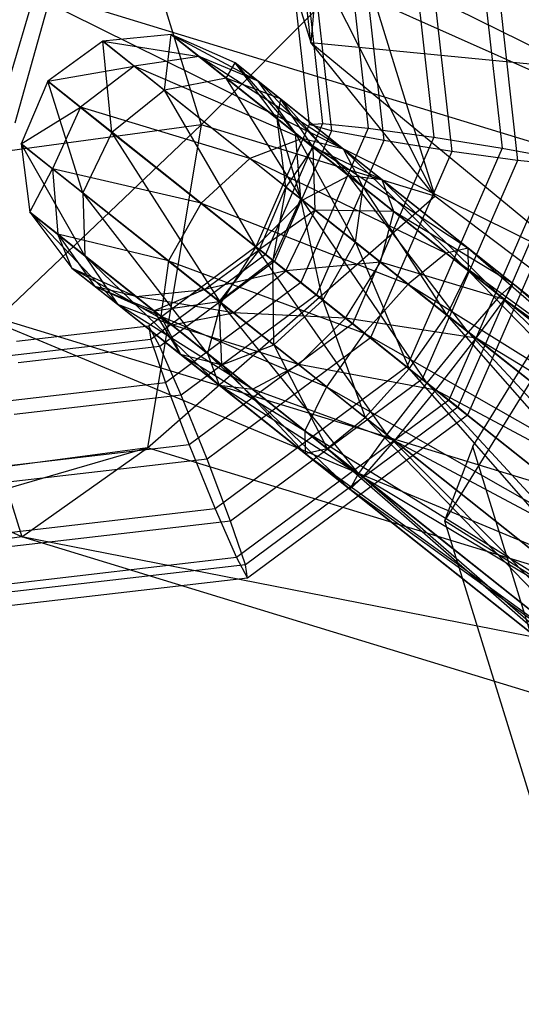
# Model space of a CAD drawing. Extents: x -3250 to 3983, y -5080 to 3884.
# Drawn here: x 1662 to 1674, y -3441 to -3418 of the extents above; entities that cross this region are included whole.
import ezdxf

# ---------------------------------------------------------------- set-up
doc = ezdxf.new("R2010")
doc.units = 0

msp = doc.modelspace()

# ---------------------------------------------------------------- linework, layer by layer
at = {"color": 0}
for p, q in [((1668.907327, -3418.967319, 620.688348), (1667.747249, -3408.242472, 620.089363)), ((1667.257193, -3413.621982, 625.68379), (1668.907327, -3418.967319, 620.688348)), ((1671.748944, -3422.489083, 625.395452), (1667.257193, -3413.621982, 625.68379)), ((1669.397384, -3413.587808, 615.093921), (1668.907327, -3418.967319, 620.688348)), ((1679.813667, -3422.220075, 643.091227), (1664.75053, -3415.509249, 626.875225)), ((1664.75053, -3415.509249, 626.875225), (1666.400664, -3420.854585, 621.879783)), ((1672.680791, -3415.966967, 593.792471), (1673.28767, -3421.385293, 593.45582)), ((1673.035214, -3416.248888, 598.968851), (1673.642094, -3421.667214, 598.6322)), ((1671.210829, -3416.516145, 593.459749), (1671.728404, -3421.137137, 593.172638)), ((1671.620082, -3416.841679, 599.436918), (1672.137657, -3421.462671, 599.149807)), ((1680.102441, -3416.722964, 650.886201), (1671.969601, -3429.916334, 650.681559)), ((1666.400664, -3420.854585, 621.879783), (1670.098809, -3417.143747, 630.390894)), ((1669.795698, -3417.108936, 593.927816), (1670.223967, -3420.932594, 593.690245)), ((1670.098809, -3417.143747, 630.390894), (1680.216533, -3422.138369, 642.742323)), ((1670.098809, -3417.143747, 630.390894), (1671.748944, -3422.489083, 625.395452)), ((1676.723811, -3424.906069, 644.474215), (1661.871888, -3417.552301, 633.740614)), ((1678.209797, -3422.54536, 644.48027), (1661.871888, -3417.552301, 633.740614)), ((1668.814579, -3417.586502, 595.071254), (1669.177472, -3420.826472, 594.869949)), ((1670.150121, -3417.390857, 599.104196), (1670.57839, -3421.214515, 598.866625)), ((1661.862509, -3420.317963, 611.76501), (1662.620048, -3417.75019, 611.165538)), ((1668.530363, -3417.82088, 596.583679), (1668.869327, -3420.847205, 596.395648)), ((1669.019205, -3417.749269, 598.059838), (1669.382098, -3420.989239, 597.858533)), ((1672.618037, -3428.215948, 646.475823), (1678.933266, -3417.971169, 646.634729)), ((1662.145474, -3420.808074, 600.966404), (1662.876736, -3418.194787, 601.369739)), ((1664.147747, -3418.940546, 596.818104), (1662.889569, -3419.856414, 596.85437)), ((1665.717608, -3418.786172, 596.719024), (1664.147747, -3418.940546, 596.818104)), ((1664.147747, -3418.940546, 596.818104), (1666.354446, -3419.292736, 592.104084)), ((1664.864555, -3419.510721, 591.623646), (1664.147747, -3418.940546, 596.818104)), ((1664.147747, -3418.940546, 596.818104), (1665.559584, -3420.063572, 601.774598)), ((1664.35906, -3421.0253, 602.013264), (1664.147747, -3418.940546, 596.818104)), ((1665.559584, -3420.063572, 601.774598), (1665.717608, -3418.786172, 596.719024)), ((1667.17851, -3419.434656, 596.583679), (1665.717608, -3418.786172, 596.719024)), ((1665.717608, -3418.786172, 596.719024), (1667.706107, -3419.854325, 592.760374)), ((1666.354446, -3419.292736, 592.104084), (1665.717608, -3418.786172, 596.719024)), ((1665.717608, -3418.786172, 596.719024), (1666.971935, -3419.783908, 601.122549)), ((1671.748944, -3422.489083, 625.395452), (1668.907327, -3418.967319, 620.688348)), ((1668.907327, -3418.967319, 620.688348), (1683.339925, -3430.882174, 634.149538)), ((1668.907327, -3418.967319, 620.688348), (1676.165627, -3419.672276, 618.21017)), ((1666.354446, -3419.292736, 592.104084), (1664.864555, -3419.510721, 591.623646)), ((1667.706107, -3419.854325, 592.760374), (1666.354446, -3419.292736, 592.104084)), ((1669.659094, -3421.407801, 589.78637), (1666.354446, -3419.292736, 592.104084)), ((1668.71181, -3421.167867, 588.514298), (1666.354446, -3419.292736, 592.104084)), ((1662.889569, -3419.856414, 596.85437), (1664.864555, -3419.510721, 591.623646)), ((1664.864555, -3419.510721, 591.623646), (1663.635649, -3420.449873, 591.447794)), ((1668.71181, -3421.167867, 588.514298), (1664.864555, -3419.510721, 591.623646)), ((1667.517942, -3421.621321, 587.583076), (1664.864555, -3419.510721, 591.623646)), ((1666.971935, -3419.783908, 601.122549), (1667.17851, -3419.434656, 596.583679)), ((1668.139005, -3420.712238, 596.448333), (1667.17851, -3419.434656, 596.583679)), ((1667.17851, -3419.434656, 596.583679), (1668.55736, -3421.045013, 593.416664)), ((1667.706107, -3419.854325, 592.760374), (1667.17851, -3419.434656, 596.583679)), ((1667.17851, -3419.434656, 596.583679), (1668.217673, -3420.261243, 600.231834)), ((1666.971935, -3419.783908, 601.122549), (1665.559584, -3420.063572, 601.774598)), ((1668.217673, -3420.261243, 600.231834), (1666.971935, -3419.783908, 601.122549)), ((1666.971935, -3419.783908, 601.122549), (1669.781331, -3422.018603, 604.134738)), ((1668.721768, -3422.578887, 605.165039), (1666.971935, -3419.783908, 601.122549)), ((1662.889569, -3419.856414, 596.85437), (1662.280203, -3421.28837, 596.818104)), ((1663.635649, -3420.449873, 591.447794), (1662.889569, -3419.856414, 596.85437)), ((1662.889569, -3419.856414, 596.85437), (1664.35906, -3421.0253, 602.013264)), ((1663.69204, -3422.411397, 601.774598), (1662.889569, -3419.856414, 596.85437)), ((1665.559584, -3420.063572, 601.774598), (1664.35906, -3421.0253, 602.013264)), ((1665.559584, -3420.063572, 601.774598), (1668.721768, -3422.578887, 605.165039)), ((1667.650373, -3423.643328, 605.542156), (1665.559584, -3420.063572, 601.774598)), ((1668.55736, -3421.045013, 593.416664), (1667.706107, -3419.854325, 592.760374)), ((1670.105971, -3422.276833, 591.058443), (1667.706107, -3419.854325, 592.760374)), ((1669.659094, -3421.407801, 589.78637), (1667.706107, -3419.854325, 592.760374)), ((1668.217673, -3420.261243, 600.231834), (1668.139005, -3420.712238, 596.448333)), ((1668.963004, -3421.367676, 599.341119), (1668.217673, -3420.261243, 600.231834)), ((1668.217673, -3420.261243, 600.231834), (1670.545152, -3422.112604, 602.727319)), ((1669.781331, -3422.018603, 604.134738), (1668.217673, -3420.261243, 600.231834)), ((1662.280203, -3421.28837, 596.818104), (1663.635649, -3420.449873, 591.447794)), ((1663.635649, -3420.449873, 591.447794), (1662.997011, -3421.858546, 591.623646)), ((1667.517942, -3421.621321, 587.583076), (1663.635649, -3420.449873, 591.447794)), ((1666.397388, -3422.64666, 587.242225), (1663.635649, -3420.449873, 591.447794)), ((1668.34173, -3422.276591, 596.349254), (1668.139005, -3420.712238, 596.448333)), ((1668.139005, -3420.712238, 596.448333), (1668.680114, -3422.545754, 593.897101)), ((1668.55736, -3421.045013, 593.416664), (1668.139005, -3420.712238, 596.448333)), ((1668.139005, -3420.712238, 596.448333), (1668.963004, -3421.367676, 599.341119)), ((1666.400664, -3420.854585, 621.879783), (1657.55849, -3429.269204, 622.332835)), ((1666.400664, -3420.854585, 621.879783), (1658.849785, -3421.872353, 620.474571)), ((1666.400664, -3420.854585, 621.879783), (1665.172156, -3428.242973, 623.749731)), ((1671.748944, -3422.489083, 625.395452), (1666.400664, -3420.854585, 621.879783)), ((1668.869327, -3420.847205, 596.395648), (1667.650373, -3423.643328, 596.326823)), ((1669.177472, -3420.826472, 594.869949), (1667.872465, -3423.819989, 594.796266)), ((1670.223967, -3420.932594, 593.690245), (1668.68386, -3424.465401, 593.603288)), ((1668.869327, -3420.847205, 596.395648), (1669.177472, -3420.826472, 594.869949)), ((1669.382098, -3420.989239, 597.858533), (1668.869327, -3420.847205, 596.395648)), ((1669.177472, -3420.826472, 594.869949), (1670.223967, -3420.932594, 593.690245)), ((1670.223967, -3420.932594, 593.690245), (1671.728404, -3421.137137, 593.172638)), ((1664.35906, -3421.0253, 602.013264), (1663.69204, -3422.411397, 601.774598)), ((1664.35906, -3421.0253, 602.013264), (1667.650373, -3423.643328, 605.542156)), ((1666.854224, -3424.926711, 605.165039), (1664.35906, -3421.0253, 602.013264)), ((1668.71181, -3421.167867, 588.514298), (1667.517942, -3421.621321, 587.583076)), ((1669.382098, -3420.989239, 597.858533), (1668.077091, -3423.982756, 597.78485)), ((1668.680114, -3422.545754, 593.897101), (1668.55736, -3421.045013, 593.416664)), ((1669.932701, -3423.542107, 591.989665), (1668.55736, -3421.045013, 593.416664)), ((1670.105971, -3422.276833, 591.058443), (1668.55736, -3421.045013, 593.416664)), ((1669.659094, -3421.407801, 589.78637), (1668.71181, -3421.167867, 588.514298)), ((1668.71181, -3421.167867, 588.514298), (1672.51417, -3423.678831, 588.458551)), ((1672.007693, -3423.789531, 586.98147), (1668.71181, -3421.167867, 588.514298)), ((1670.57839, -3421.214515, 598.866625), (1669.382098, -3420.989239, 597.858533)), ((1671.728404, -3421.137137, 593.172638), (1669.867144, -3425.406628, 593.067549)), ((1671.728404, -3421.137137, 593.172638), (1673.28767, -3421.385293, 593.45582)), ((1662.997011, -3421.858546, 591.623646), (1662.280203, -3421.28837, 596.818104)), ((1662.280203, -3421.28837, 596.818104), (1662.482927, -3422.852723, 596.719024)), ((1662.280203, -3421.28837, 596.818104), (1663.69204, -3422.411397, 601.774598)), ((1663.737254, -3423.85046, 601.122549), (1662.280203, -3421.28837, 596.818104)), ((1668.963004, -3421.367676, 599.341119), (1668.34173, -3422.276591, 596.349254)), ((1669.008217, -3422.806739, 598.68907), (1668.963004, -3421.367676, 599.341119)), ((1668.963004, -3421.367676, 599.341119), (1670.808567, -3422.835703, 601.319901)), ((1670.545152, -3422.112604, 602.727319), (1668.963004, -3421.367676, 599.341119)), ((1670.57839, -3421.214515, 598.866625), (1669.038283, -3424.747322, 598.779668)), ((1670.105971, -3422.276833, 591.058443), (1669.659094, -3421.407801, 589.78637)), ((1669.659094, -3421.407801, 589.78637), (1672.52024, -3424.19723, 589.935631)), ((1672.51417, -3423.678831, 588.458551), (1669.659094, -3421.407801, 589.78637)), ((1672.137657, -3421.462671, 599.149807), (1670.57839, -3421.214515, 598.866625)), ((1673.28767, -3421.385293, 593.45582), (1671.105257, -3426.391468, 593.332597)), ((1673.28767, -3421.385293, 593.45582), (1674.483962, -3421.610569, 594.463912)), ((1667.517942, -3421.621321, 587.583076), (1666.397388, -3422.64666, 587.242225)), ((1667.517942, -3421.621321, 587.583076), (1672.007693, -3423.789531, 586.98147)), ((1671.136519, -3424.499667, 585.900172), (1667.517942, -3421.621321, 587.583076)), ((1672.137657, -3421.462671, 599.149807), (1670.276396, -3425.732162, 599.044717)), ((1674.483962, -3421.610569, 594.463912), (1672.066448, -3427.156034, 594.327415)), ((1673.642094, -3421.667214, 598.6322), (1672.137657, -3421.462671, 599.149807)), ((1662.482927, -3422.852723, 596.719024), (1662.997011, -3421.858546, 591.623646)), ((1666.397388, -3422.64666, 587.242225), (1662.997011, -3421.858546, 591.623646)), ((1665.650399, -3423.969145, 587.583076), (1662.997011, -3421.858546, 591.623646)), ((1662.997011, -3421.858546, 591.623646), (1663.119765, -3423.359287, 592.104084)), ((1673.642094, -3421.667214, 598.6322), (1671.45968, -3426.673389, 598.508977)), ((1674.688588, -3421.773337, 597.452496), (1672.271075, -3427.318801, 597.316)), ((1674.996734, -3421.752603, 595.926797), (1672.493167, -3427.495461, 595.785442)), ((1674.688588, -3421.773337, 597.452496), (1673.642094, -3421.667214, 598.6322)), ((1669.781331, -3422.018603, 604.134738), (1668.721768, -3422.578887, 605.165039)), ((1670.545152, -3422.112604, 602.727319), (1669.781331, -3422.018603, 604.134738)), ((1669.781331, -3422.018603, 604.134738), (1673.235451, -3424.766134, 604.912974)), ((1672.514074, -3425.595423, 606.019472), (1669.781331, -3422.018603, 604.134738)), ((1667.732364, -3423.708547, 596.312988), (1668.34173, -3422.276591, 596.349254)), ((1668.34173, -3422.276591, 596.349254), (1668.041477, -3423.954427, 594.072954)), ((1668.680114, -3422.545754, 593.897101), (1668.34173, -3422.276591, 596.349254)), ((1668.34173, -3422.276591, 596.349254), (1669.008217, -3422.806739, 598.68907)), ((1669.932701, -3423.542107, 591.989665), (1670.105971, -3422.276833, 591.058443)), ((1670.105971, -3422.276833, 591.058443), (1672.024277, -3425.205821, 591.016929)), ((1672.52024, -3424.19723, 589.935631), (1670.105971, -3422.276833, 591.058443)), ((1670.808567, -3422.835703, 601.319901), (1670.545152, -3422.112604, 602.727319)), ((1670.545152, -3422.112604, 602.727319), (1673.537302, -3424.492667, 603.401471)), ((1673.235451, -3424.766134, 604.912974), (1670.545152, -3422.112604, 602.727319)), ((1663.69204, -3422.411397, 601.774598), (1663.737254, -3423.85046, 601.122549)), ((1663.69204, -3422.411397, 601.774598), (1666.854224, -3424.926711, 605.165039)), ((1666.54665, -3426.085154, 604.134738), (1663.69204, -3422.411397, 601.774598)), ((1665.172156, -3428.242973, 623.749731), (1671.748944, -3422.489083, 625.395452)), ((1668.041477, -3423.954427, 594.072954), (1668.680114, -3422.545754, 593.897101)), ((1669.932701, -3423.542107, 591.989665), (1668.680114, -3422.545754, 593.897101)), ((1669.185712, -3424.864592, 592.330516), (1668.680114, -3422.545754, 593.897101)), ((1682.940783, -3430.963125, 634.495217), (1671.748944, -3422.489083, 625.395452)), ((1666.397388, -3422.64666, 587.242225), (1665.650399, -3423.969145, 587.583076)), ((1666.397388, -3422.64666, 587.242225), (1671.136519, -3424.499667, 585.900172)), ((1670.134079, -3425.618958, 585.504389), (1666.397388, -3422.64666, 587.242225)), ((1668.721768, -3422.578887, 605.165039), (1667.650373, -3423.643328, 605.542156)), ((1668.721768, -3422.578887, 605.165039), (1672.514074, -3425.595423, 606.019472)), ((1671.566464, -3426.758328, 606.424478), (1668.721768, -3422.578887, 605.165039)), ((1663.119765, -3423.359287, 592.104084), (1662.482927, -3422.852723, 596.719024)), ((1662.482927, -3422.852723, 596.719024), (1663.443422, -3424.130305, 596.583679)), ((1662.482927, -3422.852723, 596.719024), (1663.737254, -3423.85046, 601.122549)), ((1664.482585, -3424.956892, 600.231834), (1662.482927, -3422.852723, 596.719024)), ((1669.008217, -3422.806739, 598.68907), (1667.732364, -3423.708547, 596.312988)), ((1668.341198, -3424.192836, 598.450404), (1669.008217, -3422.806739, 598.68907)), ((1669.008217, -3422.806739, 598.68907), (1670.500992, -3423.994146, 600.289599)), ((1670.808567, -3422.835703, 601.319901), (1669.008217, -3422.806739, 598.68907)), ((1670.500992, -3423.994146, 600.289599), (1670.808567, -3422.835703, 601.319901)), ((1670.808567, -3422.835703, 601.319901), (1673.338746, -3424.848298, 601.889968)), ((1673.537302, -3424.492667, 603.401471), (1670.808567, -3422.835703, 601.319901)), ((1663.443422, -3424.130305, 596.583679), (1663.119765, -3423.359287, 592.104084)), ((1665.650399, -3423.969145, 587.583076), (1663.119765, -3423.359287, 592.104084)), ((1665.477129, -3425.234418, 588.514298), (1663.119765, -3423.359287, 592.104084)), ((1663.119765, -3423.359287, 592.104084), (1663.971019, -3424.549974, 592.760374)), ((1667.650373, -3423.643328, 596.326823), (1665.200119, -3425.460032, 596.395648)), ((1667.650373, -3423.643328, 605.542156), (1666.854224, -3424.926711, 605.165039)), ((1668.077091, -3423.982756, 597.78485), (1667.650373, -3423.643328, 596.326823)), ((1667.650373, -3423.643328, 596.326823), (1667.872465, -3423.819989, 594.796266)), ((1667.650373, -3423.643328, 605.542156), (1671.566464, -3426.758328, 606.424478)), ((1670.64653, -3427.943248, 606.019472), (1667.650373, -3423.643328, 605.542156)), ((1669.185712, -3424.864592, 592.330516), (1669.932701, -3423.542107, 591.989665)), ((1672.024277, -3425.205821, 591.016929), (1669.932701, -3423.542107, 591.989665)), ((1669.932701, -3423.542107, 591.989665), (1671.159173, -3426.434354, 591.412712)), ((1672.51417, -3423.678831, 588.458551), (1672.007693, -3423.789531, 586.98147)), ((1672.52024, -3424.19723, 589.935631), (1672.51417, -3423.678831, 588.458551)), ((1672.51417, -3423.678831, 588.458551), (1679.22899, -3429.53361, 589.185652)), ((1679.530841, -3429.260144, 587.674149), (1672.51417, -3423.678831, 588.458551)), ((1663.737254, -3423.85046, 601.122549), (1664.482585, -3424.956892, 600.231834)), ((1663.737254, -3423.85046, 601.122549), (1666.54665, -3426.085154, 604.134738)), ((1666.810064, -3426.808253, 602.727319), (1663.737254, -3423.85046, 601.122549)), ((1667.872465, -3423.819989, 594.796266), (1665.249234, -3425.764943, 594.869949)), ((1666.474186, -3424.624415, 596.349254), (1667.732364, -3423.708547, 596.312988)), ((1667.732364, -3423.708547, 596.312988), (1666.812571, -3424.893579, 593.897101)), ((1668.041477, -3423.954427, 594.072954), (1667.732364, -3423.708547, 596.312988)), ((1667.732364, -3423.708547, 596.312988), (1668.341198, -3424.192836, 598.450404)), ((1667.872465, -3423.819989, 594.796266), (1668.68386, -3424.465401, 593.603288)), ((1672.007693, -3423.789531, 586.98147), (1671.136519, -3424.499667, 585.900172)), ((1672.007693, -3423.789531, 586.98147), (1679.530841, -3429.260144, 587.674149)), ((1679.332285, -3429.615774, 586.162645), (1672.007693, -3423.789531, 586.98147)), ((1663.971019, -3424.549974, 592.760374), (1663.443422, -3424.130305, 596.583679)), ((1663.443422, -3424.130305, 596.583679), (1664.904324, -3424.778789, 596.448333)), ((1663.443422, -3424.130305, 596.583679), (1664.482585, -3424.956892, 600.231834)), ((1665.728323, -3425.434228, 599.341119), (1663.443422, -3424.130305, 596.583679)), ((1668.077091, -3423.982756, 597.78485), (1665.453861, -3425.92771, 597.858533)), ((1665.650399, -3423.969145, 587.583076), (1665.477129, -3425.234418, 588.514298)), ((1665.650399, -3423.969145, 587.583076), (1670.134079, -3425.618958, 585.504389)), ((1669.268975, -3426.847491, 585.900172), (1665.650399, -3423.969145, 587.583076)), ((1666.812571, -3424.893579, 593.897101), (1668.041477, -3423.954427, 594.072954)), ((1668.065157, -3425.889931, 591.989665), (1668.041477, -3423.954427, 594.072954)), ((1669.185712, -3424.864592, 592.330516), (1668.041477, -3423.954427, 594.072954)), ((1669.038283, -3424.747322, 598.779668), (1668.077091, -3423.982756, 597.78485)), ((1670.500992, -3423.994146, 600.289599), (1668.341198, -3424.192836, 598.450404)), ((1669.704844, -3425.277529, 599.912483), (1670.500992, -3423.994146, 600.289599)), ((1670.500992, -3423.994146, 600.289599), (1672.692985, -3425.737736, 600.78347)), ((1673.338746, -3424.848298, 601.889968), (1670.500992, -3423.994146, 600.289599)), ((1668.341198, -3424.192836, 598.450404), (1666.474186, -3424.624415, 596.349254)), ((1667.140674, -3425.154563, 598.68907), (1668.341198, -3424.192836, 598.450404)), ((1668.341198, -3424.192836, 598.450404), (1669.704844, -3425.277529, 599.912483)), ((1672.024277, -3425.205821, 591.016929), (1672.52024, -3424.19723, 589.935631)), ((1672.52024, -3424.19723, 589.935631), (1678.507613, -3430.3629, 590.29215)), ((1679.22899, -3429.53361, 589.185652), (1672.52024, -3424.19723, 589.935631)), ((1664.904324, -3424.778789, 596.448333), (1663.971019, -3424.549974, 592.760374)), ((1665.477129, -3425.234418, 588.514298), (1663.971019, -3424.549974, 592.760374)), ((1665.924006, -3426.10345, 589.78637), (1663.971019, -3424.549974, 592.760374)), ((1663.971019, -3424.549974, 592.760374), (1665.32268, -3425.111564, 593.416664)), ((1668.68386, -3424.465401, 593.603288), (1665.588047, -3426.760744, 593.690245)), ((1668.68386, -3424.465401, 593.603288), (1669.867144, -3425.406628, 593.067549)), ((1671.136519, -3424.499667, 585.900172), (1670.134079, -3425.618958, 585.504389)), ((1671.136519, -3424.499667, 585.900172), (1679.332285, -3429.615774, 586.162645)), ((1678.686524, -3430.505212, 585.056148), (1671.136519, -3424.499667, 585.900172)), ((1673.537302, -3424.492667, 603.401471), (1673.235451, -3424.766134, 604.912974)), ((1673.338746, -3424.848298, 601.889968), (1673.537302, -3424.492667, 603.401471)), ((1673.537302, -3424.492667, 603.401471), (1680.553973, -3430.073979, 602.617069)), ((1680.560043, -3430.592377, 604.09415), (1673.537302, -3424.492667, 603.401471)), ((1664.904324, -3424.778789, 596.448333), (1666.474186, -3424.624415, 596.349254)), ((1665.32268, -3425.111564, 593.416664), (1664.904324, -3424.778789, 596.448333)), ((1664.904324, -3424.778789, 596.448333), (1665.728323, -3425.434228, 599.341119)), ((1667.140674, -3425.154563, 598.68907), (1664.904324, -3424.778789, 596.448333)), ((1666.474186, -3424.624415, 596.349254), (1665.32268, -3425.111564, 593.416664)), ((1669.038283, -3424.747322, 598.779668), (1665.94247, -3427.042665, 598.866625)), ((1666.812571, -3424.893579, 593.897101), (1666.474186, -3424.624415, 596.349254)), ((1666.474186, -3424.624415, 596.349254), (1667.140674, -3425.154563, 598.68907)), ((1670.276396, -3425.732162, 599.044717), (1669.038283, -3424.747322, 598.779668)), ((1673.235451, -3424.766134, 604.912974), (1672.514074, -3425.595423, 606.019472)), ((1673.235451, -3424.766134, 604.912974), (1680.560043, -3430.592377, 604.09415)), ((1680.06408, -3431.600969, 605.175448), (1673.235451, -3424.766134, 604.912974)), ((1660.64338, -3424.940689, 635.610563), (1662.293515, -3430.286025, 630.615121)), ((1674.637905, -3430.762828, 642.869037), (1660.64338, -3424.940689, 635.610563)), ((1674.111187, -3429.05661, 644.463569), (1660.64338, -3424.940689, 635.610563)), ((1664.482585, -3424.956892, 600.231834), (1665.728323, -3425.434228, 599.341119)), ((1664.482585, -3424.956892, 600.231834), (1666.810064, -3426.808253, 602.727319)), ((1667.573886, -3426.902254, 601.319901), (1664.482585, -3424.956892, 600.231834)), ((1665.32268, -3425.111564, 593.416664), (1666.812571, -3424.893579, 593.897101)), ((1666.854224, -3424.926711, 605.165039), (1666.54665, -3426.085154, 604.134738)), ((1666.87129, -3426.343385, 591.058443), (1666.812571, -3424.893579, 593.897101)), ((1668.065157, -3425.889931, 591.989665), (1666.812571, -3424.893579, 593.897101)), ((1666.854224, -3424.926711, 605.165039), (1670.64653, -3427.943248, 606.019472)), ((1670.00077, -3428.832685, 604.912974), (1666.854224, -3424.926711, 605.165039)), ((1668.065157, -3425.889931, 591.989665), (1669.185712, -3424.864592, 592.330516)), ((1669.185712, -3424.864592, 592.330516), (1670.156733, -3427.553645, 591.016929)), ((1671.159173, -3426.434354, 591.412712), (1669.185712, -3424.864592, 592.330516)), ((1672.692985, -3425.737736, 600.78347), (1673.338746, -3424.848298, 601.889968)), ((1673.338746, -3424.848298, 601.889968), (1680.047496, -3430.184679, 601.139989)), ((1680.553973, -3430.073979, 602.617069), (1673.338746, -3424.848298, 601.889968)), ((1665.924006, -3426.10345, 589.78637), (1665.32268, -3425.111564, 593.416664)), ((1666.87129, -3426.343385, 591.058443), (1665.32268, -3425.111564, 593.416664)), ((1665.477129, -3425.234418, 588.514298), (1669.268975, -3426.847491, 585.900172)), ((1668.773012, -3427.856082, 586.98147), (1665.477129, -3425.234418, 588.514298)), ((1665.477129, -3425.234418, 588.514298), (1665.924006, -3426.10345, 589.78637)), ((1665.728323, -3425.434228, 599.341119), (1667.140674, -3425.154563, 598.68907)), ((1667.140674, -3425.154563, 598.68907), (1668.633448, -3426.34197, 600.289599)), ((1669.704844, -3425.277529, 599.912483), (1667.140674, -3425.154563, 598.68907)), ((1671.159173, -3426.434354, 591.412712), (1672.024277, -3425.205821, 591.016929)), ((1678.507613, -3430.3629, 590.29215), (1672.024277, -3425.205821, 591.016929)), ((1672.024277, -3425.205821, 591.016929), (1677.560002, -3431.525804, 590.697156)), ((1665.200119, -3425.460032, 596.395648), (1662.175108, -3425.810531, 596.583679)), ((1665.453861, -3425.92771, 597.858533), (1665.200119, -3425.460032, 596.395648)), ((1665.200119, -3425.460032, 596.395648), (1665.249234, -3425.764943, 594.869949)), ((1665.728323, -3425.434228, 599.341119), (1667.573886, -3426.902254, 601.319901)), ((1668.633448, -3426.34197, 600.289599), (1665.728323, -3425.434228, 599.341119)), ((1669.867144, -3425.406628, 593.067549), (1666.125772, -3428.18061, 593.172638)), ((1668.633448, -3426.34197, 600.289599), (1669.704844, -3425.277529, 599.912483)), ((1669.704844, -3425.277529, 599.912483), (1671.773052, -3426.922656, 600.378464)), ((1672.692985, -3425.737736, 600.78347), (1669.704844, -3425.277529, 599.912483)), ((1669.867144, -3425.406628, 593.067549), (1671.105257, -3426.391468, 593.332597)), ((1670.134079, -3425.618958, 585.504389), (1669.268975, -3426.847491, 585.900172)), ((1670.134079, -3425.618958, 585.504389), (1678.686524, -3430.505212, 585.056148)), ((1677.766591, -3431.690132, 584.651142), (1670.134079, -3425.618958, 585.504389)), ((1672.514074, -3425.595423, 606.019472), (1671.566464, -3426.758328, 606.424478)), ((1672.514074, -3425.595423, 606.019472), (1680.06408, -3431.600969, 605.175448)), ((1679.198976, -3432.829502, 605.571231), (1672.514074, -3425.595423, 606.019472)), ((1665.249234, -3425.764943, 594.869949), (1662.010672, -3426.140186, 595.071254)), ((1665.453861, -3425.92771, 597.858533), (1662.215298, -3426.302953, 598.059838)), ((1665.249234, -3425.764943, 594.869949), (1665.588047, -3426.760744, 593.690245)), ((1665.94247, -3427.042665, 598.866625), (1665.453861, -3425.92771, 597.858533)), ((1670.276396, -3425.732162, 599.044717), (1666.535025, -3428.506145, 599.149807)), ((1666.87129, -3426.343385, 591.058443), (1668.065157, -3425.889931, 591.989665)), ((1668.065157, -3425.889931, 591.989665), (1669.285559, -3428.263781, 589.935631)), ((1670.156733, -3427.553645, 591.016929), (1668.065157, -3425.889931, 591.989665)), ((1671.45968, -3426.673389, 598.508977), (1670.276396, -3425.732162, 599.044717)), ((1671.773052, -3426.922656, 600.378464), (1672.692985, -3425.737736, 600.78347)), ((1672.692985, -3425.737736, 600.78347), (1679.176322, -3430.894814, 600.058691)), ((1680.047496, -3430.184679, 601.139989), (1672.692985, -3425.737736, 600.78347)), ((1662.293515, -3430.286025, 630.615121), (1652.966928, -3425.975382, 634.181982)), ((1665.924006, -3426.10345, 589.78637), (1668.773012, -3427.856082, 586.98147)), ((1668.779082, -3428.37448, 588.458551), (1665.924006, -3426.10345, 589.78637)), ((1665.924006, -3426.10345, 589.78637), (1666.87129, -3426.343385, 591.058443)), ((1666.54665, -3426.085154, 604.134738), (1666.810064, -3426.808253, 602.727319)), ((1666.54665, -3426.085154, 604.134738), (1670.00077, -3428.832685, 604.912974)), ((1669.802214, -3429.188316, 603.401471), (1666.54665, -3426.085154, 604.134738)), ((1666.87129, -3426.343385, 591.058443), (1668.779082, -3428.37448, 588.458551)), ((1669.285559, -3428.263781, 589.935631), (1666.87129, -3426.343385, 591.058443)), ((1667.573886, -3426.902254, 601.319901), (1668.633448, -3426.34197, 600.289599)), ((1668.633448, -3426.34197, 600.289599), (1670.825441, -3428.08556, 600.78347)), ((1671.773052, -3426.922656, 600.378464), (1668.633448, -3426.34197, 600.289599)), ((1671.105257, -3426.391468, 593.332597), (1666.718327, -3429.64409, 593.45582)), ((1670.156733, -3427.553645, 591.016929), (1671.159173, -3426.434354, 591.412712)), ((1671.105257, -3426.391468, 593.332597), (1672.066448, -3427.156034, 594.327415)), ((1671.159173, -3426.434354, 591.412712), (1676.640069, -3432.710724, 590.29215)), ((1677.560002, -3431.525804, 590.697156), (1671.159173, -3426.434354, 591.412712)), ((1665.588047, -3426.760744, 593.690245), (1661.766049, -3427.203588, 593.927816)), ((1665.588047, -3426.760744, 593.690245), (1666.125772, -3428.18061, 593.172638)), ((1666.810064, -3426.808253, 602.727319), (1667.573886, -3426.902254, 601.319901)), ((1666.810064, -3426.808253, 602.727319), (1669.802214, -3429.188316, 603.401471)), ((1670.104065, -3428.91485, 601.889968), (1666.810064, -3426.808253, 602.727319)), ((1671.45968, -3426.673389, 598.508977), (1667.07275, -3429.926011, 598.6322)), ((1671.566464, -3426.758328, 606.424478), (1670.64653, -3427.943248, 606.019472)), ((1672.271075, -3427.318801, 597.316), (1671.45968, -3426.673389, 598.508977)), ((1671.566464, -3426.758328, 606.424478), (1679.198976, -3432.829502, 605.571231)), ((1678.196536, -3433.948793, 605.175448), (1671.566464, -3426.758328, 606.424478)), ((1665.94247, -3427.042665, 598.866625), (1662.120472, -3427.485509, 599.104196)), ((1666.535025, -3428.506145, 599.149807), (1665.94247, -3427.042665, 598.866625)), ((1667.573886, -3426.902254, 601.319901), (1670.104065, -3428.91485, 601.889968)), ((1670.825441, -3428.08556, 600.78347), (1667.573886, -3426.902254, 601.319901)), ((1669.268975, -3426.847491, 585.900172), (1668.773012, -3427.856082, 586.98147)), ((1669.268975, -3426.847491, 585.900172), (1677.766591, -3431.690132, 584.651142)), ((1676.81898, -3432.853036, 585.056148), (1669.268975, -3426.847491, 585.900172)), ((1670.825441, -3428.08556, 600.78347), (1671.773052, -3426.922656, 600.378464)), ((1671.773052, -3426.922656, 600.378464), (1678.173882, -3432.014105, 599.662908)), ((1679.176322, -3430.894814, 600.058691), (1671.773052, -3426.922656, 600.378464)), ((1672.066448, -3427.156034, 594.327415), (1667.206936, -3430.759045, 594.463912)), ((1672.066448, -3427.156034, 594.327415), (1672.493167, -3427.495461, 595.785442)), ((1672.271075, -3427.318801, 597.316), (1667.411563, -3430.921812, 597.452496)), ((1672.493167, -3427.495461, 595.785442), (1667.460678, -3431.226723, 595.926797)), ((1672.493167, -3427.495461, 595.785442), (1672.271075, -3427.318801, 597.316)), ((1669.285559, -3428.263781, 589.935631), (1670.156733, -3427.553645, 591.016929)), ((1670.156733, -3427.553645, 591.016929), (1675.994309, -3433.600162, 589.185652)), ((1676.640069, -3432.710724, 590.29215), (1670.156733, -3427.553645, 591.016929)), ((1668.773012, -3427.856082, 586.98147), (1676.81898, -3432.853036, 585.056148)), ((1676.097604, -3433.682326, 586.162645), (1668.773012, -3427.856082, 586.98147)), ((1668.773012, -3427.856082, 586.98147), (1668.779082, -3428.37448, 588.458551)), ((1670.64653, -3427.943248, 606.019472), (1670.00077, -3428.832685, 604.912974)), ((1670.64653, -3427.943248, 606.019472), (1678.196536, -3433.948793, 605.175448)), ((1677.325362, -3434.658929, 604.09415), (1670.64653, -3427.943248, 606.019472)), ((1666.125772, -3428.18061, 593.172638), (1661.506787, -3428.715799, 593.459749)), ((1666.125772, -3428.18061, 593.172638), (1666.718327, -3429.64409, 593.45582)), ((1670.104065, -3428.91485, 601.889968), (1670.825441, -3428.08556, 600.78347)), ((1670.825441, -3428.08556, 600.78347), (1677.308778, -3433.242639, 600.058691)), ((1678.173882, -3432.014105, 599.662908), (1670.825441, -3428.08556, 600.78347)), ((1665.172156, -3428.242973, 623.749731), (1654.617062, -3431.320719, 629.18654)), ((1665.172156, -3428.242973, 623.749731), (1657.55849, -3429.269204, 622.332835)), ((1662.293515, -3430.286025, 630.615121), (1665.172156, -3428.242973, 623.749731)), ((1681.510066, -3433.236032, 634.489387), (1665.172156, -3428.242973, 623.749731)), ((1668.779082, -3428.37448, 588.458551), (1669.285559, -3428.263781, 589.935631)), ((1668.779082, -3428.37448, 588.458551), (1676.097604, -3433.682326, 586.162645)), ((1675.795753, -3433.955792, 587.674149), (1668.779082, -3428.37448, 588.458551)), ((1669.285559, -3428.263781, 589.935631), (1675.795753, -3433.955792, 587.674149)), ((1675.994309, -3433.600162, 589.185652), (1669.285559, -3428.263781, 589.935631)), ((1672.618037, -3428.215948, 646.475823), (1671.969601, -3429.916334, 650.681559)), ((1675.26615, -3436.794071, 638.459206), (1672.618037, -3428.215948, 646.475823)), ((1666.535025, -3428.506145, 599.149807), (1661.916039, -3429.041333, 599.436918)), ((1667.07275, -3429.926011, 598.6322), (1666.535025, -3428.506145, 599.149807)), ((1670.00077, -3428.832685, 604.912974), (1669.802214, -3429.188316, 603.401471)), ((1670.00077, -3428.832685, 604.912974), (1677.325362, -3434.658929, 604.09415)), ((1676.818885, -3434.769628, 602.617069), (1670.00077, -3428.832685, 604.912974)), ((1669.802214, -3429.188316, 603.401471), (1670.104065, -3428.91485, 601.889968)), ((1670.104065, -3428.91485, 601.889968), (1676.812815, -3434.25123, 601.139989)), ((1677.308778, -3433.242639, 600.058691), (1670.104065, -3428.91485, 601.889968)), ((1669.802214, -3429.188316, 603.401471), (1676.818885, -3434.769628, 602.617069)), ((1676.812815, -3434.25123, 601.139989), (1669.802214, -3429.188316, 603.401471)), ((1666.718327, -3429.64409, 593.45582), (1661.302354, -3430.271623, 593.792471)), ((1666.718327, -3429.64409, 593.45582), (1667.206936, -3430.759045, 594.463912)), ((1667.07275, -3429.926011, 598.6322), (1661.656777, -3430.553544, 598.968851)), ((1667.411563, -3430.921812, 597.452496), (1667.07275, -3429.926011, 598.6322)), ((1693.858117, -3443.750925, 672.715554), (1671.969601, -3429.916334, 650.681559)), ((1671.969601, -3429.916334, 650.681559), (1675.379878, -3440.963362, 640.357646)), ((1662.293515, -3430.286025, 630.615121), (1654.617062, -3431.320719, 629.18654)), ((1679.465699, -3433.650654, 636.259925), (1662.293515, -3430.286025, 630.615121)), ((1675.761321, -3434.401947, 639.468127), (1662.293515, -3430.286025, 630.615121)), ((1667.206936, -3430.759045, 594.463912), (1661.207528, -3431.454178, 594.836829)), ((1667.206936, -3430.759045, 594.463912), (1667.460678, -3431.226723, 595.926797)), ((1667.411563, -3430.921812, 597.452496), (1661.412154, -3431.616946, 597.825413)), ((1667.460678, -3431.226723, 595.926797), (1667.411563, -3430.921812, 597.452496)), ((1667.460678, -3431.226723, 595.926797), (1661.247718, -3431.946601, 596.312988))]:
    msp.add_line(p, q, dxfattribs=at)

doc.saveas('drawing.dxf')
